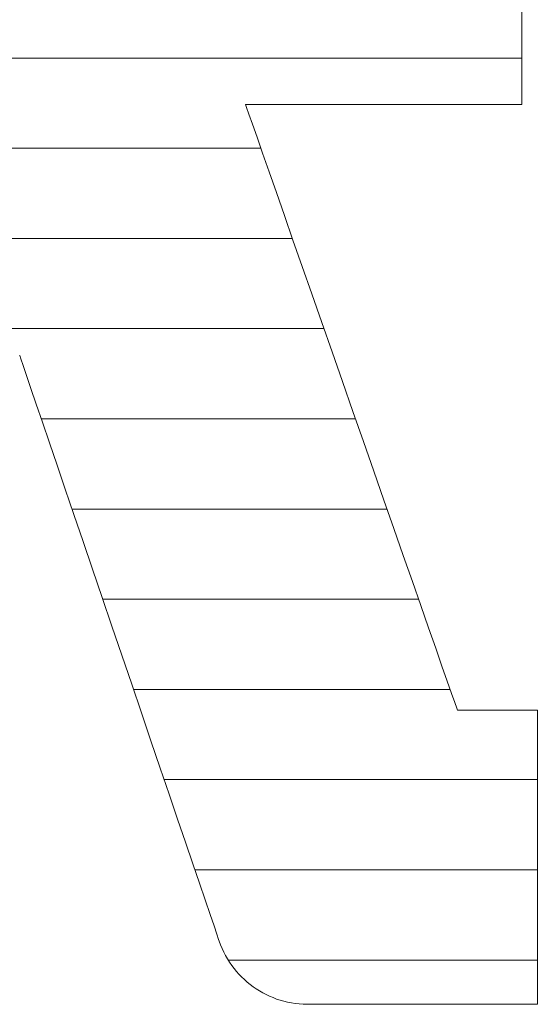
# Model space of a CAD drawing. Units: millimetres. Extents: x -2000 to 2000, y -1385 to 1385.
# Drawn here: x 1729 to 1741, y 1288 to 1310 of the extents above; entities that cross this region are included whole.
import ezdxf

# ---------------------------------------------------------------- set-up
doc = ezdxf.new("R2010")
doc.units = ezdxf.units.MM
doc.header["$LTSCALE"] = 10
doc.layers.add('_U+30EC_U+30A4_U+30E4_U+30FC_1', color=7, linetype='Continuous')

msp = doc.modelspace()

# ---------------------------------------------------------------- linework, layer by layer
at = {"layer": '_U+30EC_U+30A4_U+30E4_U+30FC_1', "color": 7, "linetype": 'Continuous', "lineweight": 5}
for p, q in [((1740.585, 1309.665), (1740.585, 1309.907)), ((1740.585, 1309.665), (1740.585, 1309.907)), ((1740.585, 1309.43), (1740.585, 1309.665)), ((1740.585, 1309.43), (1740.585, 1309.665)), ((1740.585, 1309.202), (1740.585, 1309.43)), ((1740.585, 1309.202), (1740.585, 1309.43)), ((1740.585, 1308.984), (1740.585, 1309.202)), ((1740.585, 1308.984), (1740.585, 1309.202)), ((1740.585, 1308.779), (1740.585, 1308.984)), ((1740.585, 1308.779), (1740.585, 1308.984)), ((1740.585, 1308.588), (1740.585, 1308.779)), ((1740.585, 1308.588), (1740.585, 1308.779)), ((1740.585, 1308.414), (1740.585, 1308.588)), ((1740.585, 1308.414), (1740.585, 1308.588)), ((1740.585, 1308.258), (1740.585, 1308.414)), ((1740.585, 1308.258), (1740.585, 1308.414)), ((1740.585, 1308.124), (1740.585, 1308.258)), ((1740.585, 1308.124), (1740.585, 1308.258)), ((1740.585, 1308.012), (1740.585, 1308.124)), ((1740.585, 1308.012), (1740.585, 1308.124)), ((1740.585, 1307.925), (1740.585, 1308.012)), ((1740.585, 1307.925), (1740.585, 1308.012)), ((1734.456, 1307.83), (1734.465, 1307.833)), ((1734.456, 1307.83), (1734.465, 1307.833)), ((1734.479, 1307.764), (1734.456, 1307.83)), ((1734.479, 1307.764), (1734.456, 1307.83)), ((1734.465, 1307.833), (1734.512, 1307.833)), ((1734.465, 1307.833), (1734.512, 1307.833)), ((1734.531, 1307.617), (1734.479, 1307.764)), ((1734.531, 1307.617), (1734.479, 1307.764)), ((1734.512, 1307.833), (1734.595, 1307.833)), ((1734.512, 1307.833), (1734.595, 1307.833)), ((1734.595, 1307.833), (1734.71, 1307.833)), ((1734.595, 1307.833), (1734.71, 1307.833)), ((1734.71, 1307.833), (1734.856, 1307.833)), ((1734.71, 1307.833), (1734.856, 1307.833)), ((1734.856, 1307.833), (1735.029, 1307.833)), ((1734.856, 1307.833), (1735.029, 1307.833)), ((1735.029, 1307.833), (1735.227, 1307.833)), ((1735.029, 1307.833), (1735.227, 1307.833)), ((1735.227, 1307.833), (1735.448, 1307.833)), ((1735.227, 1307.833), (1735.448, 1307.833)), ((1735.448, 1307.833), (1735.688, 1307.833)), ((1735.448, 1307.833), (1735.688, 1307.833)), ((1735.688, 1307.833), (1735.945, 1307.833)), ((1735.688, 1307.833), (1735.945, 1307.833)), ((1735.945, 1307.833), (1736.217, 1307.833)), ((1735.945, 1307.833), (1736.217, 1307.833)), ((1736.217, 1307.833), (1736.5, 1307.833)), ((1736.217, 1307.833), (1736.5, 1307.833)), ((1736.5, 1307.833), (1736.792, 1307.833)), ((1736.5, 1307.833), (1736.792, 1307.833)), ((1736.792, 1307.833), (1737.091, 1307.833)), ((1736.792, 1307.833), (1737.091, 1307.833)), ((1737.091, 1307.833), (1737.394, 1307.833)), ((1737.091, 1307.833), (1737.394, 1307.833)), ((1737.394, 1307.833), (1737.697, 1307.833)), ((1737.394, 1307.833), (1737.697, 1307.833)), ((1737.697, 1307.833), (1737.999, 1307.833)), ((1737.697, 1307.833), (1737.999, 1307.833)), ((1737.999, 1307.833), (1738.297, 1307.833)), ((1737.999, 1307.833), (1738.297, 1307.833)), ((1738.297, 1307.833), (1738.588, 1307.833)), ((1738.297, 1307.833), (1738.588, 1307.833)), ((1738.588, 1307.833), (1738.869, 1307.833)), ((1738.588, 1307.833), (1738.869, 1307.833)), ((1738.869, 1307.833), (1739.139, 1307.833)), ((1738.869, 1307.833), (1739.139, 1307.833)), ((1739.139, 1307.833), (1739.393, 1307.833)), ((1739.139, 1307.833), (1739.393, 1307.833)), ((1739.393, 1307.833), (1739.631, 1307.833)), ((1739.393, 1307.833), (1739.631, 1307.833)), ((1739.631, 1307.833), (1739.848, 1307.833)), ((1739.631, 1307.833), (1739.848, 1307.833)), ((1739.848, 1307.833), (1740.042, 1307.833)), ((1739.848, 1307.833), (1740.042, 1307.833)), ((1740.042, 1307.833), (1740.211, 1307.833)), ((1740.042, 1307.833), (1740.211, 1307.833)), ((1740.211, 1307.833), (1740.351, 1307.833)), ((1740.211, 1307.833), (1740.351, 1307.833)), ((1740.351, 1307.833), (1740.462, 1307.833)), ((1740.351, 1307.833), (1740.462, 1307.833)), ((1740.462, 1307.833), (1740.538, 1307.833)), ((1740.462, 1307.833), (1740.538, 1307.833)), ((1740.538, 1307.833), (1740.579, 1307.833)), ((1740.538, 1307.833), (1740.579, 1307.833)), ((1740.579, 1307.833), (1740.585, 1307.836)), ((1740.579, 1307.833), (1740.585, 1307.836)), ((1740.585, 1307.866), (1740.585, 1307.925)), ((1740.585, 1307.866), (1740.585, 1307.925)), ((1740.585, 1307.836), (1740.585, 1307.866)), ((1740.585, 1307.836), (1740.585, 1307.866)), ((1734.608, 1307.395), (1734.531, 1307.617)), ((1734.608, 1307.395), (1734.531, 1307.617)), ((1734.71, 1307.105), (1734.608, 1307.395)), ((1734.71, 1307.105), (1734.608, 1307.395)), ((1734.834, 1306.751), (1734.71, 1307.105)), ((1734.834, 1306.751), (1734.71, 1307.105)), ((1734.977, 1306.341), (1734.834, 1306.751)), ((1734.977, 1306.341), (1734.834, 1306.751)), ((1735.139, 1305.878), (1734.977, 1306.341)), ((1735.139, 1305.878), (1734.977, 1306.341)), ((1735.317, 1305.371), (1735.139, 1305.878)), ((1735.317, 1305.371), (1735.139, 1305.878)), ((1735.508, 1304.823), (1735.317, 1305.371)), ((1735.508, 1304.823), (1735.317, 1305.371)), ((1735.712, 1304.241), (1735.508, 1304.823)), ((1735.712, 1304.241), (1735.508, 1304.823)), ((1735.926, 1303.631), (1735.712, 1304.241)), ((1735.926, 1303.631), (1735.712, 1304.241)), ((1736.147, 1302.999), (1735.926, 1303.631)), ((1736.147, 1302.999), (1735.926, 1303.631)), ((1736.374, 1302.35), (1736.147, 1302.999)), ((1736.374, 1302.35), (1736.147, 1302.999)), ((1736.605, 1301.69), (1736.374, 1302.35)), ((1736.605, 1301.69), (1736.374, 1302.35)), ((1729.444, 1302.257), (1729.446, 1302.268)), ((1729.444, 1302.257), (1729.446, 1302.268)), ((1729.446, 1302.268), (1729.471, 1302.195)), ((1729.446, 1302.268), (1729.471, 1302.195)), ((1729.471, 1302.195), (1729.522, 1302.045)), ((1729.471, 1302.195), (1729.522, 1302.045)), ((1729.522, 1302.045), (1729.598, 1301.823)), ((1729.522, 1302.045), (1729.598, 1301.823)), ((1729.598, 1301.823), (1729.696, 1301.535)), ((1729.598, 1301.823), (1729.696, 1301.535)), ((1736.838, 1301.025), (1736.605, 1301.69)), ((1736.838, 1301.025), (1736.605, 1301.69)), ((1729.696, 1301.535), (1729.814, 1301.187)), ((1729.696, 1301.535), (1729.814, 1301.187)), ((1729.814, 1301.187), (1729.952, 1300.784)), ((1729.814, 1301.187), (1729.952, 1300.784)), ((1737.07, 1300.361), (1736.838, 1301.025)), ((1737.07, 1300.361), (1736.838, 1301.025)), ((1729.952, 1300.784), (1730.106, 1300.332)), ((1729.952, 1300.784), (1730.106, 1300.332)), ((1730.106, 1300.332), (1730.275, 1299.836)), ((1730.106, 1300.332), (1730.275, 1299.836)), ((1737.3, 1299.704), (1737.07, 1300.361)), ((1737.3, 1299.704), (1737.07, 1300.361)), ((1730.275, 1299.836), (1730.457, 1299.303)), ((1730.275, 1299.836), (1730.457, 1299.303)), ((1737.526, 1299.059), (1737.3, 1299.704)), ((1737.526, 1299.059), (1737.3, 1299.704)), ((1730.457, 1299.303), (1730.649, 1298.737)), ((1730.457, 1299.303), (1730.649, 1298.737)), ((1737.745, 1298.433), (1737.526, 1299.059)), ((1737.745, 1298.433), (1737.526, 1299.059)), ((1730.649, 1298.737), (1730.851, 1298.144)), ((1730.649, 1298.737), (1730.851, 1298.144)), ((1737.956, 1297.83), (1737.745, 1298.433)), ((1737.956, 1297.83), (1737.745, 1298.433)), ((1730.851, 1298.144), (1731.06, 1297.531)), ((1730.851, 1298.144), (1731.06, 1297.531)), ((1738.157, 1297.257), (1737.956, 1297.83)), ((1738.157, 1297.257), (1737.956, 1297.83)), ((1731.06, 1297.531), (1731.275, 1296.902)), ((1731.06, 1297.531), (1731.275, 1296.902)), ((1738.345, 1296.72), (1738.157, 1297.257)), ((1738.345, 1296.72), (1738.157, 1297.257)), ((1731.275, 1296.902), (1731.492, 1296.263)), ((1731.275, 1296.902), (1731.492, 1296.263)), ((1738.518, 1296.224), (1738.345, 1296.72)), ((1738.518, 1296.224), (1738.345, 1296.72)), ((1731.492, 1296.263), (1731.711, 1295.62)), ((1731.492, 1296.263), (1731.711, 1295.62)), ((1738.675, 1295.776), (1738.518, 1296.224)), ((1738.675, 1295.776), (1738.518, 1296.224)), ((1738.813, 1295.38), (1738.675, 1295.776)), ((1738.813, 1295.38), (1738.675, 1295.776)), ((1731.711, 1295.62), (1731.93, 1294.978)), ((1731.711, 1295.62), (1731.93, 1294.978)), ((1738.931, 1295.044), (1738.813, 1295.38)), ((1738.931, 1295.044), (1738.813, 1295.38)), ((1731.93, 1294.978), (1732.146, 1294.344)), ((1731.93, 1294.978), (1732.146, 1294.344)), ((1739.026, 1294.772), (1738.931, 1295.044)), ((1739.026, 1294.772), (1738.931, 1295.044)), ((1739.097, 1294.57), (1739.026, 1294.772)), ((1739.097, 1294.57), (1739.026, 1294.772)), ((1739.141, 1294.445), (1739.097, 1294.57)), ((1739.141, 1294.445), (1739.097, 1294.57)), ((1739.156, 1294.402), (1739.141, 1294.445)), ((1739.156, 1294.402), (1739.141, 1294.445)), ((1732.146, 1294.344), (1732.358, 1293.722)), ((1732.146, 1294.344), (1732.358, 1293.722)), ((1739.161, 1294.402), (1739.156, 1294.402)), ((1739.156, 1294.402), (1739.156, 1294.402)), ((1739.161, 1294.402), (1739.156, 1294.402)), ((1739.156, 1294.402), (1739.156, 1294.402)), ((1739.178, 1294.402), (1739.161, 1294.402)), ((1739.178, 1294.402), (1739.161, 1294.402)), ((1739.204, 1294.402), (1739.178, 1294.402)), ((1739.204, 1294.402), (1739.178, 1294.402)), ((1739.24, 1294.402), (1739.204, 1294.402)), ((1739.24, 1294.402), (1739.204, 1294.402)), ((1739.285, 1294.402), (1739.24, 1294.402)), ((1739.285, 1294.402), (1739.24, 1294.402)), ((1739.337, 1294.402), (1739.285, 1294.402)), ((1739.337, 1294.402), (1739.285, 1294.402)), ((1739.396, 1294.402), (1739.337, 1294.402)), ((1739.396, 1294.402), (1739.337, 1294.402)), ((1739.462, 1294.402), (1739.396, 1294.402)), ((1739.462, 1294.402), (1739.396, 1294.402)), ((1739.532, 1294.402), (1739.462, 1294.402)), ((1739.532, 1294.402), (1739.462, 1294.402)), ((1739.608, 1294.402), (1739.532, 1294.402)), ((1739.608, 1294.402), (1739.532, 1294.402)), ((1739.688, 1294.402), (1739.608, 1294.402)), ((1739.688, 1294.402), (1739.608, 1294.402)), ((1739.77, 1294.402), (1739.688, 1294.402)), ((1739.77, 1294.402), (1739.688, 1294.402)), ((1739.856, 1294.402), (1739.77, 1294.402)), ((1739.856, 1294.402), (1739.77, 1294.402)), ((1739.942, 1294.402), (1739.856, 1294.402)), ((1739.942, 1294.402), (1739.856, 1294.402)), ((1740.03, 1294.402), (1739.942, 1294.402)), ((1740.03, 1294.402), (1739.942, 1294.402)), ((1740.118, 1294.402), (1740.03, 1294.402)), ((1740.118, 1294.402), (1740.03, 1294.402)), ((1740.205, 1294.402), (1740.118, 1294.402)), ((1740.205, 1294.402), (1740.118, 1294.402)), ((1740.29, 1294.402), (1740.205, 1294.402)), ((1740.29, 1294.402), (1740.205, 1294.402)), ((1740.374, 1294.402), (1740.29, 1294.402)), ((1740.374, 1294.402), (1740.29, 1294.402)), ((1740.454, 1294.402), (1740.374, 1294.402)), ((1740.454, 1294.402), (1740.374, 1294.402)), ((1740.531, 1294.402), (1740.454, 1294.402)), ((1740.531, 1294.402), (1740.454, 1294.402)), ((1740.604, 1294.402), (1740.531, 1294.402)), ((1740.604, 1294.402), (1740.531, 1294.402)), ((1740.671, 1294.402), (1740.604, 1294.402)), ((1740.671, 1294.402), (1740.604, 1294.402)), ((1740.732, 1294.402), (1740.671, 1294.402)), ((1740.732, 1294.402), (1740.671, 1294.402)), ((1740.786, 1294.402), (1740.732, 1294.402)), ((1740.786, 1294.402), (1740.732, 1294.402)), ((1740.832, 1294.402), (1740.786, 1294.402)), ((1740.832, 1294.402), (1740.786, 1294.402)), ((1740.871, 1294.402), (1740.832, 1294.402)), ((1740.871, 1294.402), (1740.832, 1294.402)), ((1740.9, 1294.402), (1740.871, 1294.402)), ((1740.9, 1294.402), (1740.871, 1294.402)), ((1740.919, 1294.402), (1740.9, 1294.402)), ((1740.919, 1294.402), (1740.9, 1294.402)), ((1740.928, 1294.402), (1740.919, 1294.402)), ((1740.928, 1294.402), (1740.919, 1294.402)), ((1740.929, 1294.391), (1740.928, 1294.402)), ((1740.929, 1294.391), (1740.928, 1294.402)), ((1740.929, 1294.342), (1740.929, 1294.391)), ((1740.929, 1294.342), (1740.929, 1294.391)), ((1740.929, 1294.254), (1740.929, 1294.342)), ((1740.929, 1294.254), (1740.929, 1294.342)), ((1740.929, 1294.131), (1740.929, 1294.254)), ((1740.929, 1294.131), (1740.929, 1294.254)), ((1740.929, 1293.976), (1740.929, 1294.131)), ((1740.929, 1293.976), (1740.929, 1294.131)), ((1740.929, 1293.792), (1740.929, 1293.976)), ((1740.929, 1293.792), (1740.929, 1293.976)), ((1740.929, 1293.581), (1740.929, 1293.792)), ((1740.929, 1293.581), (1740.929, 1293.792)), ((1732.358, 1293.722), (1732.564, 1293.118)), ((1732.358, 1293.722), (1732.564, 1293.118)), ((1740.929, 1293.346), (1740.929, 1293.581)), ((1740.929, 1293.346), (1740.929, 1293.581)), ((1740.929, 1293.09), (1740.929, 1293.346)), ((1740.929, 1293.09), (1740.929, 1293.346)), ((1732.564, 1293.118), (1732.761, 1292.538)), ((1732.564, 1293.118), (1732.761, 1292.538)), ((1740.929, 1292.817), (1740.929, 1293.09)), ((1740.929, 1292.817), (1740.929, 1293.09)), ((1740.929, 1292.528), (1740.929, 1292.817)), ((1740.929, 1292.528), (1740.929, 1292.817)), ((1732.761, 1292.538), (1732.949, 1291.988)), ((1732.761, 1292.538), (1732.949, 1291.988)), ((1740.929, 1292.226), (1740.929, 1292.528)), ((1740.929, 1292.226), (1740.929, 1292.528)), ((1740.929, 1291.915), (1740.929, 1292.226)), ((1740.929, 1291.915), (1740.929, 1292.226)), ((1732.949, 1291.988), (1733.124, 1291.472)), ((1732.949, 1291.988), (1733.124, 1291.472)), ((1740.929, 1291.598), (1740.929, 1291.915)), ((1740.929, 1291.598), (1740.929, 1291.915)), ((1740.929, 1291.276), (1740.929, 1291.598)), ((1740.929, 1291.276), (1740.929, 1291.598)), ((1733.124, 1291.472), (1733.286, 1290.998)), ((1733.124, 1291.472), (1733.286, 1290.998)), ((1740.929, 1290.953), (1740.929, 1291.276)), ((1740.929, 1290.953), (1740.929, 1291.276)), ((1733.286, 1290.998), (1733.432, 1290.569)), ((1733.286, 1290.998), (1733.432, 1290.569)), ((1740.929, 1290.631), (1740.929, 1290.953)), ((1740.929, 1290.631), (1740.929, 1290.953)), ((1733.432, 1290.569), (1733.56, 1290.193)), ((1733.432, 1290.569), (1733.56, 1290.193)), ((1740.929, 1290.314), (1740.929, 1290.631)), ((1740.929, 1290.314), (1740.929, 1290.631)), ((1740.929, 1290.005), (1740.929, 1290.314)), ((1740.929, 1290.005), (1740.929, 1290.314)), ((1733.56, 1290.193), (1733.669, 1289.874)), ((1733.56, 1290.193), (1733.669, 1289.874)), ((1733.669, 1289.874), (1733.756, 1289.619)), ((1733.669, 1289.874), (1733.756, 1289.619)), ((1740.929, 1289.705), (1740.929, 1290.005)), ((1740.929, 1289.705), (1740.929, 1290.005)), ((1733.756, 1289.619), (1733.82, 1289.432)), ((1733.756, 1289.619), (1733.82, 1289.432)), ((1740.929, 1289.419), (1740.929, 1289.705)), ((1740.929, 1289.419), (1740.929, 1289.705)), ((1733.82, 1289.432), (1733.858, 1289.319)), ((1733.82, 1289.432), (1733.858, 1289.319)), ((1740.929, 1289.148), (1740.929, 1289.419)), ((1740.929, 1289.148), (1740.929, 1289.419)), ((1733.858, 1289.319), (1733.872, 1289.277)), ((1733.858, 1289.319), (1733.872, 1289.277)), ((1733.872, 1289.277), (1733.903, 1289.195)), ((1733.872, 1289.277), (1733.903, 1289.195)), ((1733.903, 1289.195), (1733.936, 1289.115)), ((1733.903, 1289.195), (1733.936, 1289.115)), ((1733.936, 1289.115), (1733.973, 1289.036)), ((1733.936, 1289.115), (1733.973, 1289.036)), ((1733.973, 1289.036), (1734.013, 1288.96)), ((1733.973, 1289.036), (1734.013, 1288.96)), ((1740.929, 1288.896), (1740.929, 1289.148)), ((1740.929, 1288.896), (1740.929, 1289.148)), ((1734.013, 1288.96), (1734.055, 1288.885)), ((1734.013, 1288.96), (1734.055, 1288.885)), ((1734.055, 1288.885), (1734.101, 1288.813)), ((1734.055, 1288.885), (1734.101, 1288.813)), ((1734.101, 1288.813), (1734.149, 1288.743)), ((1734.101, 1288.813), (1734.149, 1288.743)), ((1740.929, 1288.665), (1740.929, 1288.896)), ((1740.929, 1288.665), (1740.929, 1288.896)), ((1734.149, 1288.743), (1734.2, 1288.675)), ((1734.149, 1288.743), (1734.2, 1288.675)), ((1734.2, 1288.675), (1734.254, 1288.61)), ((1734.2, 1288.675), (1734.254, 1288.61)), ((1734.254, 1288.61), (1734.31, 1288.547)), ((1734.254, 1288.61), (1734.31, 1288.547)), ((1734.31, 1288.547), (1734.368, 1288.486)), ((1734.31, 1288.547), (1734.368, 1288.486)), ((1740.929, 1288.458), (1740.929, 1288.665)), ((1740.929, 1288.458), (1740.929, 1288.665)), ((1734.368, 1288.486), (1734.429, 1288.428)), ((1734.368, 1288.486), (1734.429, 1288.428)), ((1734.429, 1288.428), (1734.492, 1288.372)), ((1734.429, 1288.428), (1734.492, 1288.372)), ((1734.492, 1288.372), (1734.557, 1288.319)), ((1734.492, 1288.372), (1734.557, 1288.319)), ((1734.557, 1288.319), (1734.624, 1288.269)), ((1734.557, 1288.319), (1734.624, 1288.269)), ((1740.929, 1288.278), (1740.929, 1288.458)), ((1740.929, 1288.278), (1740.929, 1288.458)), ((1734.624, 1288.269), (1734.693, 1288.221)), ((1734.624, 1288.269), (1734.693, 1288.221)), ((1734.693, 1288.221), (1734.764, 1288.177)), ((1734.693, 1288.221), (1734.764, 1288.177)), ((1734.764, 1288.177), (1734.837, 1288.135)), ((1734.764, 1288.177), (1734.837, 1288.135)), ((1734.837, 1288.135), (1734.912, 1288.096)), ((1734.837, 1288.135), (1734.912, 1288.096)), ((1734.912, 1288.096), (1734.988, 1288.06)), ((1734.912, 1288.096), (1734.988, 1288.06)), ((1740.929, 1288.128), (1740.929, 1288.278)), ((1740.929, 1288.128), (1740.929, 1288.278)), ((1740.929, 1288.011), (1740.929, 1288.128)), ((1740.929, 1288.011), (1740.929, 1288.128)), ((1734.988, 1288.06), (1735.066, 1288.027)), ((1734.988, 1288.06), (1735.066, 1288.027)), ((1735.066, 1288.027), (1735.145, 1287.997)), ((1735.066, 1288.027), (1735.145, 1287.997)), ((1735.145, 1287.997), (1735.226, 1287.971)), ((1735.145, 1287.997), (1735.226, 1287.971)), ((1735.226, 1287.971), (1735.307, 1287.948)), ((1735.226, 1287.971), (1735.307, 1287.948)), ((1735.307, 1287.948), (1735.39, 1287.928)), ((1735.307, 1287.948), (1735.39, 1287.928)), ((1735.39, 1287.928), (1735.474, 1287.911)), ((1735.39, 1287.928), (1735.474, 1287.911)), ((1735.474, 1287.911), (1735.56, 1287.898)), ((1735.474, 1287.911), (1735.56, 1287.898)), ((1735.56, 1287.898), (1735.646, 1287.888)), ((1735.56, 1287.898), (1735.646, 1287.888)), ((1735.646, 1287.888), (1735.732, 1287.882)), ((1735.646, 1287.888), (1735.732, 1287.882)), ((1735.732, 1287.882), (1735.82, 1287.88)), ((1735.732, 1287.882), (1735.82, 1287.88)), ((1735.82, 1287.88), (1735.846, 1287.88)), ((1735.82, 1287.88), (1735.846, 1287.88)), ((1735.846, 1287.88), (1735.888, 1287.88)), ((1735.846, 1287.88), (1735.888, 1287.88)), ((1735.888, 1287.88), (1735.96, 1287.88)), ((1735.888, 1287.88), (1735.96, 1287.88)), ((1735.96, 1287.88), (1736.059, 1287.88)), ((1735.96, 1287.88), (1736.059, 1287.88)), ((1736.059, 1287.88), (1736.183, 1287.88)), ((1736.059, 1287.88), (1736.183, 1287.88)), ((1736.183, 1287.88), (1736.329, 1287.88)), ((1736.183, 1287.88), (1736.329, 1287.88)), ((1736.329, 1287.88), (1736.496, 1287.88)), ((1736.329, 1287.88), (1736.496, 1287.88)), ((1736.496, 1287.88), (1736.681, 1287.88)), ((1736.496, 1287.88), (1736.681, 1287.88)), ((1736.681, 1287.88), (1736.882, 1287.88)), ((1736.681, 1287.88), (1736.882, 1287.88)), ((1736.882, 1287.88), (1737.098, 1287.88)), ((1736.882, 1287.88), (1737.098, 1287.88)), ((1737.098, 1287.88), (1737.324, 1287.88)), ((1737.098, 1287.88), (1737.324, 1287.88)), ((1737.324, 1287.88), (1737.561, 1287.88)), ((1737.324, 1287.88), (1737.561, 1287.88)), ((1737.561, 1287.88), (1737.804, 1287.88)), ((1737.561, 1287.88), (1737.804, 1287.88)), ((1737.804, 1287.88), (1738.053, 1287.88)), ((1737.804, 1287.88), (1738.053, 1287.88)), ((1738.053, 1287.88), (1738.305, 1287.88)), ((1738.053, 1287.88), (1738.305, 1287.88)), ((1738.305, 1287.88), (1738.557, 1287.88)), ((1738.305, 1287.88), (1738.557, 1287.88)), ((1738.557, 1287.88), (1738.807, 1287.88)), ((1738.557, 1287.88), (1738.807, 1287.88)), ((1738.807, 1287.88), (1739.054, 1287.88)), ((1738.807, 1287.88), (1739.054, 1287.88)), ((1739.054, 1287.88), (1739.295, 1287.88)), ((1739.054, 1287.88), (1739.295, 1287.88)), ((1739.295, 1287.88), (1739.528, 1287.88)), ((1739.295, 1287.88), (1739.528, 1287.88)), ((1739.528, 1287.88), (1739.751, 1287.88)), ((1739.528, 1287.88), (1739.751, 1287.88)), ((1739.751, 1287.88), (1739.961, 1287.88)), ((1739.751, 1287.88), (1739.961, 1287.88)), ((1739.961, 1287.88), (1740.156, 1287.88)), ((1739.961, 1287.88), (1740.156, 1287.88)), ((1740.156, 1287.88), (1740.335, 1287.88)), ((1740.156, 1287.88), (1740.335, 1287.88)), ((1740.335, 1287.88), (1740.494, 1287.88)), ((1740.335, 1287.88), (1740.494, 1287.88)), ((1740.494, 1287.88), (1740.632, 1287.88)), ((1740.494, 1287.88), (1740.632, 1287.88)), ((1740.632, 1287.88), (1740.746, 1287.88)), ((1740.632, 1287.88), (1740.746, 1287.88)), ((1740.746, 1287.88), (1740.834, 1287.88)), ((1740.746, 1287.88), (1740.834, 1287.88)), ((1740.834, 1287.88), (1740.895, 1287.88)), ((1740.834, 1287.88), (1740.895, 1287.88)), ((1740.895, 1287.88), (1740.925, 1287.88)), ((1740.895, 1287.88), (1740.925, 1287.88)), ((1740.925, 1287.88), (1740.929, 1287.886)), ((1740.925, 1287.88), (1740.929, 1287.886)), ((1740.929, 1287.93), (1740.929, 1288.011)), ((1740.929, 1287.93), (1740.929, 1288.011)), ((1740.929, 1287.886), (1740.929, 1287.93)), ((1740.929, 1287.886), (1740.929, 1287.93))]:
    msp.add_line(p, q, dxfattribs=at)
at = {"layer": '_U+30EC_U+30A4_U+30E4_U+30FC_1', "color": 7, "linetype": 'Continuous', "lineweight": 20}
for p, q in [((1740.585, 1308.862), (1711.352, 1308.862)), ((1734.795, 1306.862), (1717.311, 1306.862)), ((1735.495, 1304.862), (1716.611, 1304.862)), ((1736.195, 1302.862), (1715.911, 1302.862)), ((1736.895, 1300.862), (1729.925, 1300.862)), ((1737.595, 1298.862), (1730.607, 1298.862)), ((1738.295, 1296.862), (1731.288, 1296.862)), ((1738.995, 1294.862), (1731.969, 1294.862)), ((1740.929, 1292.862), (1732.651, 1292.862)), ((1740.929, 1290.862), (1733.332, 1290.862)), ((1740.929, 1288.862), (1734.07, 1288.862))]:
    msp.add_line(p, q, dxfattribs=at)

doc.saveas('drawing.dxf')
